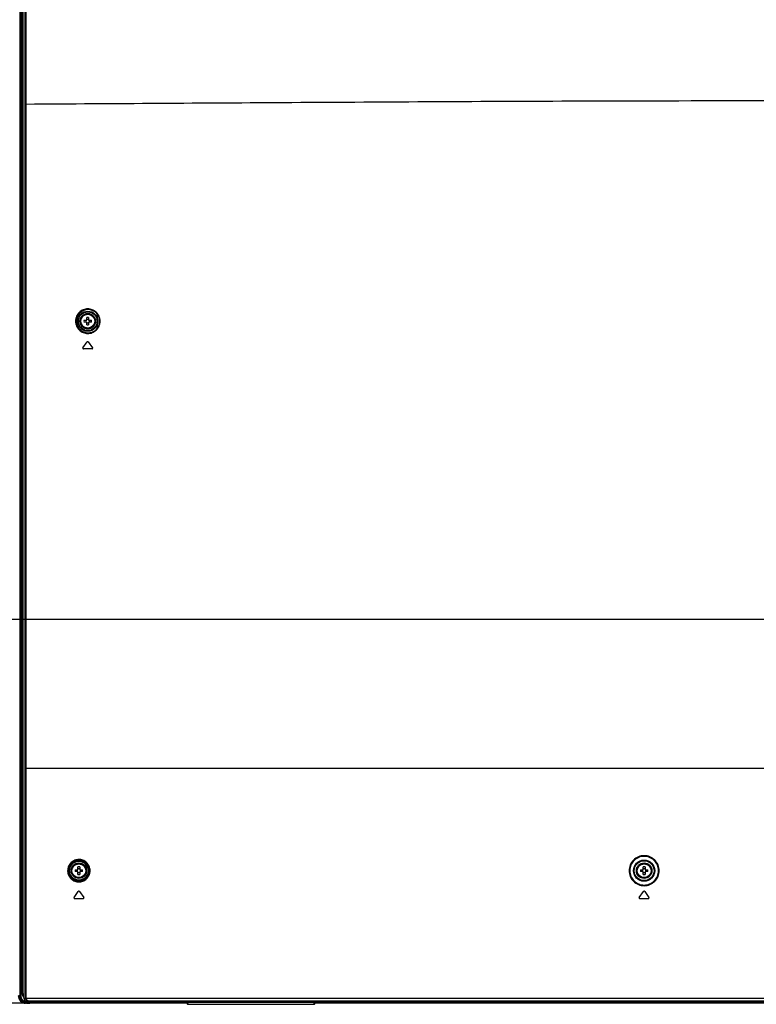
# Model space of a CAD drawing. Units: millimetres. Extents: x 0 to 559, y 0 to 432.
# Drawn here: x 402 to 435, y 151 to 195 of the extents above; entities that cross this region are included whole.
import ezdxf

# ---------------------------------------------------------------- set-up
doc = ezdxf.new("R2010")
doc.units = ezdxf.units.MM
doc.header["$LTSCALE"] = 30.734
doc.layers.get('0').update_dxf_attribs({"linetype": 'CONTINUOUS'})
for name, color, linetype in [('65UT570H-SET_DXF_DIMENSION', 7, 'CONTINUOUS'), ('FAB31843211_DXF_CONTINUOUS_LINE', 7, 'CONTINUOUS'), ('MBN65605001_DXF_CONTINUOUS_LINE', 7, 'CONTINUOUS'), ('MCK70315801_DXF_CONTINUOUS_LINE', 7, 'CONTINUOUS')]:
    doc.layers.add(name, color=color, linetype=linetype)
doc.styles.get("Standard").update_dxf_attribs({"font": 'txt', "width": 0.8})
doc.dimstyles.new('DIMSTYLE_5', dxfattribs={"dimtxt": 3, "dimasz": 3, "dimexe": 0.7, "dimexo": 0, "dimgap": 0.75, "dimtad": 1, "dimlfac": 10, "dimdsep": 46, "dimtxsty": 'Standard', "dimblk": 'OPEN', "dimblk1": 'OPEN', "dimblk2": 'OPEN', "dimcen": 0.09, "dimazin": 2, "dimtp": 0.5, "dimtm": 0.5, "dimtfac": 1, "dimtofl": 0, "dimtmove": 0, "dimatfit": 3, "dimldrblk": 'OPEN', "dimfxl": 1, "dimtolj": 1, "dimarcsym": 0})

# ---------------------------------------------------------------- blocks, each defined once
blk = doc.blocks.new('_OPEN')
at = {"color": 0, "linetype": 'ByBlock'}
for p, q in [((0, 0), (-1, 0.117)), ((-1, -0.117), (0, 0)), ((-1, 0), (0, 0))]:
    blk.add_line(p, q, dxfattribs=at)
blk = doc.blocks.new('*D20')
at = {"layer": '65UT570H-SET_DXF_DIMENSION', "color": 2, "linetype": 'Continuous', "transparency": 16777216}
for p, q in [((460.694, 167.959), (388.58, 167.959)), ((389.28, 167.959), (389.28, 159.334)), ((389.28, 150.709), (389.28, 159.334)), ((402.516, 150.709), (388.58, 150.709))]:
    blk.add_line(p, q, dxfattribs=at)
at = {"layer": '65UT570H-SET_DXF_DIMENSION', "color": 2, "linetype": 'Continuous', "transparency": 16777216, "xscale": 3, "yscale": 3, "zscale": 3}
for p, rotation in [((389.28, 167.959), 90), ((389.28, 150.709), 270)]:
    blk.add_blockref('_OPEN', p, dxfattribs=dict(at, rotation=rotation))
blk = doc.blocks.new('*D21')
at = {"layer": '65UT570H-SET_DXF_DIMENSION', "color": 2, "linetype": 'Continuous', "transparency": 16777216}
for p, q in [((460.74, 197.959), (388.58, 197.959)), ((389.28, 197.959), (389.28, 182.959)), ((389.28, 167.959), (389.28, 182.959)), ((460.744, 167.959), (388.58, 167.959))]:
    blk.add_line(p, q, dxfattribs=at)
at = {"layer": '65UT570H-SET_DXF_DIMENSION', "color": 2, "linetype": 'Continuous', "transparency": 16777216, "xscale": 3, "yscale": 3, "zscale": 3}
for p, rotation in [((389.28, 197.959), 90), ((389.28, 167.959), 270)]:
    blk.add_blockref('_OPEN', p, dxfattribs=dict(at, rotation=rotation))

msp = doc.modelspace()

# ---------------------------------------------------------------- linework, layer by layer
at = {"layer": 'FAB31843211_DXF_CONTINUOUS_LINE', "color": 7, "linetype": 'Continuous'}
for p, q in [((405.2079, 181.4045), (405.2079, 181.5337)), ((405.2879, 181.5337), (405.2879, 181.4045)), ((405.0787, 181.4045), (405.2079, 181.4045)), ((405.2079, 181.3245), (405.0787, 181.3245)), ((405.2079, 181.1954), (405.2079, 181.3245)), ((405.2879, 181.4045), (405.4171, 181.4045)), ((405.2879, 181.3245), (405.2879, 181.1954)), ((405.4171, 181.3245), (405.2879, 181.3245)), ((404.6787, 156.7045), (404.8079, 156.7045)), ((404.8079, 156.7045), (404.8079, 156.8337)), ((404.8879, 156.8337), (404.8879, 156.7045)), ((404.8879, 156.7045), (405.0171, 156.7045)), ((430.0787, 156.7045), (430.2079, 156.7045)), ((430.2079, 156.7045), (430.2079, 156.8337)), ((430.2879, 156.8337), (430.2879, 156.7045)), ((430.2879, 156.7045), (430.4171, 156.7045)), ((404.8079, 156.6245), (404.6787, 156.6245)), ((404.8079, 156.4954), (404.8079, 156.6245)), ((404.8879, 156.6245), (404.8879, 156.4954)), ((405.0171, 156.6245), (404.8879, 156.6245)), ((430.2079, 156.6245), (430.0787, 156.6245)), ((430.2079, 156.4954), (430.2079, 156.6245)), ((430.2879, 156.6245), (430.2879, 156.4954)), ((430.4171, 156.6245), (430.2879, 156.6245))]:
    msp.add_line(p, q, dxfattribs=at)
for centre, radius in [((405.2479, 181.3645), 0.35), ((405.2479, 181.3645), 0.31), ((404.8479, 156.6645), 0.35), ((404.8479, 156.6645), 0.31), ((430.2479, 156.6645), 0.35), ((430.2479, 156.6645), 0.31)]:
    msp.add_circle(centre, radius, dxfattribs=at)
for centre, radius, start, end in [((405.2479, 180.3981), 1.1363, 87.98356, 92.01644), ((406.2146, 181.3645), 1.1366, 177.98317, 182.01683), ((404.9381, 181.3645), 0.2309, 350.02528, 9.97472), ((405.2479, 182.331), 1.1363, 267.98356, 272.01644), ((405.5577, 181.3645), 0.2309, 170.02528, 189.97472), ((404.2812, 181.3645), 1.1366, 357.98317, 2.01683), ((405.8146, 156.6645), 1.1366, 177.98317, 182.01683), ((404.5381, 156.6645), 0.2309, 350.02528, 9.97472), ((404.8479, 155.6981), 1.1363, 87.98356, 92.01644), ((405.1577, 156.6645), 0.2309, 170.02528, 189.97472), ((403.8812, 156.6645), 1.1366, 357.98317, 2.01683), ((431.2146, 156.6645), 1.1366, 177.98317, 182.01683), ((429.9381, 156.6645), 0.2309, 350.02528, 9.97472), ((430.2479, 155.6981), 1.1363, 87.98356, 92.01644), ((430.5577, 156.6645), 0.2309, 170.02528, 189.97472), ((429.2812, 156.6645), 1.1366, 357.98317, 2.01683), ((404.8479, 157.631), 1.1363, 267.98356, 272.01644), ((430.2479, 157.631), 1.1363, 267.98356, 272.01644)]:
    msp.add_arc(centre, radius, start, end, dxfattribs=at)
for points in [[(405.2479, 181.4434), (405.2345, 181.4434), (405.2211, 181.4445), (405.2079, 181.4469)], [(405.2079, 181.2822), (405.2211, 181.2845), (405.2345, 181.2856), (405.2479, 181.2856)], [(405.2879, 181.4469), (405.2747, 181.4445), (405.2613, 181.4434), (405.2479, 181.4434)], [(405.2479, 181.2856), (405.2613, 181.2856), (405.2747, 181.2845), (405.2879, 181.2822)], [(404.8479, 156.7434), (404.8345, 156.7434), (404.8211, 156.7445), (404.8079, 156.7469)], [(404.8879, 156.7469), (404.8747, 156.7445), (404.8613, 156.7434), (404.8479, 156.7434)], [(430.2479, 156.7434), (430.2345, 156.7434), (430.2211, 156.7445), (430.2079, 156.7469)], [(430.2879, 156.7469), (430.2747, 156.7445), (430.2613, 156.7434), (430.2479, 156.7434)], [(404.8079, 156.5822), (404.8211, 156.5845), (404.8345, 156.5856), (404.8479, 156.5856)], [(404.8479, 156.5856), (404.8613, 156.5856), (404.8747, 156.5845), (404.8879, 156.5822)], [(430.2079, 156.5822), (430.2211, 156.5845), (430.2345, 156.5856), (430.2479, 156.5856)], [(430.2479, 156.5856), (430.2613, 156.5856), (430.2747, 156.5845), (430.2879, 156.5822)]]:
    msp.add_open_spline(points, degree=3, dxfattribs=at)
at = {"layer": 'MBN65605001_DXF_CONTINUOUS_LINE', "color": 7, "linetype": 'Continuous'}
for p, q in [((402.1908, 234.8433), (402.1908, 151.0389)), ((402.2362, 234.8433), (402.2362, 151.0389)), ((402.3132, 151.1067), (402.3132, 234.8039)), ((402.2362, 151.0389), (402.1349, 151.0389)), ((402.3722, 151.1237), (402.3132, 151.1067)), ((402.4994, 150.7085), (402.4543, 150.7085)), ((402.4549, 150.749), (402.4569, 150.7973)), ((402.4549, 150.749), (402.4549, 150.7189)), ((402.4549, 150.749), (402.5592, 150.749)), ((402.4994, 150.7189), (402.4549, 150.7189)), ((402.4569, 150.7973), (402.5892, 150.7973)), ((402.4994, 150.7189), (402.4994, 150.7085)), ((402.5925, 150.7202), (402.5008, 150.7202)), ((402.5107, 150.7185), (402.5086, 150.7189)), ((402.509, 150.7185), (402.5113, 150.718)), ((402.5113, 150.718), (402.5121, 150.7177)), ((402.5132, 150.7188), (402.5159, 150.7186)), ((402.5159, 150.7186), (402.5159, 150.7085)), ((402.5204, 150.7185), (402.5159, 150.7186)), ((402.5159, 150.7085), (402.6454, 150.7085)), ((402.5204, 150.7185), (409.702, 150.7185)), ((402.5592, 150.749), (402.5592, 150.8085)), ((402.5592, 150.749), (402.5793, 150.729)), ((402.5925, 150.7185), (402.5925, 150.7202)), ((402.6264, 150.7785), (402.6276, 150.7774)), ((402.6276, 150.7774), (402.6276, 150.7785)), ((402.6364, 150.7685), (402.7581, 150.7685)), ((409.7047, 150.7085), (402.6454, 150.7085)), ((402.6717, 150.7685), (402.6717, 150.7785)), ((405.2431, 150.7585), (405.2431, 150.7185)), ((405.2431, 150.7085), (405.2431, 150.7185)), ((472.5795, 150.7085), (415.4511, 150.7085)), ((415.4538, 150.7185), (472.5808, 150.7185))]:
    msp.add_line(p, q, dxfattribs=at)
for centre, radius, start, end in [((402.4549, 151.0389), 0.32, 180, 270), ((402.4994, 151.2731), 0.5646, 270.00022, 270.15481), ((402.7829, 152.3212), 1.6256, 260.00724, 260.28536), ((402.4995, 151.2621), 0.5536, 270.14987, 270.76971), ((402.5002, 151.2112), 0.5026, 270.77363, 270.94131), ((402.517, 151.1852), 0.4767, 268.96289, 269.12135), ((402.5168, 151.1675), 0.459, 269.12122, 269.28218), ((402.4363, 150.2754), 0.4493, 80.08475, 80.46832), ((402.516, 151.1004), 0.3919, 269.26607, 269.97869), ((402.5781, 150.7807), 0.0495, 349.10057, 356.16335), ((402.6661, 150.8091), 0.0503, 232.01996, 233.79883)]:
    msp.add_arc(centre, radius, start, end, dxfattribs=at)
msp.add_ellipse((402.5169, 151.1088), major_axis=(0.196, 0.0565), ratio=0.980452, start_param=2.866302, end_param=3.6470152, dxfattribs=at)
for points in [[(402.1239, 151.0389), (402.1239, 150.9546), (402.1945, 150.7791), (402.37, 150.7085), (402.4543, 150.7085)], [(402.4994, 150.7189), (402.5026, 150.7189), (402.5058, 150.7189), (402.509, 150.7185)], [(402.6039, 150.7818), (402.597, 150.7646), (402.5777, 150.7502), (402.5592, 150.749)], [(402.6106, 150.7269), (402.6052, 150.7235), (402.5989, 150.7211), (402.5925, 150.7202)], [(402.6364, 150.7685), (402.6346, 150.7523), (402.6245, 150.7356), (402.6106, 150.7269)], [(402.6276, 150.7774), (402.6296, 150.7743), (402.6323, 150.7717), (402.6352, 150.7695)]]:
    msp.add_open_spline(points, degree=3, dxfattribs=at)
for points, knots in [([(402.1908, 151.0389), (402.1908, 150.9687), (402.2452, 150.8233), (402.3851, 150.7551), (402.4549, 150.749)], [0, 0, 0, 0, 0.5002088, 1, 1, 1, 1]), ([(402.2362, 151.0389), (402.2362, 150.9803), (402.2817, 150.8589), (402.3986, 150.8023), (402.4569, 150.7973)], [0, 0, 0, 0, 0.5000983, 1, 1, 1, 1]), ([(402.6268, 150.7713), (402.6247, 150.7603), (402.6127, 150.7393), (402.5904, 150.7298), (402.5793, 150.729)], [0, 0, 0, 0, 0.5013187, 1, 1, 1, 1]), ([(402.5793, 150.729), (402.582, 150.7264), (402.5864, 150.7233), (402.5911, 150.7209), (402.5925, 150.7202)], [0, 0, 0, 0, 0.7130224, 1, 1, 1, 1]), ([(402.6364, 150.7685), (402.6364, 150.756), (402.6284, 150.7308), (402.604, 150.7185), (402.5925, 150.7185)], [0, 0, 0, 0, 0.5230001, 1, 1, 1, 1]), ([(402.6717, 150.7685), (402.6717, 150.7621), (402.6704, 150.744), (402.6585, 150.7185), (402.6454, 150.7185)], [0, 0, 0, 0, 0.3289431, 1, 1, 1, 1])]:
    msp.add_open_spline(points, degree=3, knots=knots, dxfattribs=at)
at = {"layer": 'MCK70315801_DXF_CONTINUOUS_LINE', "color": 7, "linetype": 'Continuous'}
for p, q in [((402.3722, 234.7412), (402.3722, 150.9385)), ((402.4839, 191.1113), (402.4675, 191.1113)), ((405.0318, 180.162), (405.2235, 180.4304)), ((405.2723, 180.4304), (405.464, 180.162)), ((405.4396, 180.1145), (405.0562, 180.1145)), ((402.4685, 150.9385), (402.4685, 161.2645)), ((436.2479, 161.2645), (402.4685, 161.2645)), ((402.4806, 150.9385), (402.4806, 161.2645)), ((404.6318, 155.462), (404.8235, 155.7304)), ((404.6562, 155.4145), (405.0396, 155.4145)), ((404.8723, 155.7304), (405.064, 155.462)), ((430.0318, 155.462), (430.2235, 155.7304)), ((430.0562, 155.4145), (430.4396, 155.4145)), ((430.2723, 155.7304), (430.464, 155.462)), ((402.3722, 150.9385), (472.3897, 150.9385)), ((402.5092, 150.8085), (402.5858, 150.8085)), ((402.5915, 150.8086), (402.5926, 150.8086)), ((402.5926, 150.8085), (472.4822, 150.8085)), ((402.618, 150.7785), (472.3749, 150.7785)), ((402.7479, 150.7785), (402.7495, 150.7764)), ((402.7581, 150.7679), (402.7591, 150.7672)), ((402.7591, 150.7672), (402.761, 150.7658)), ((402.7673, 150.7623), (402.7695, 150.7613)), ((402.7687, 150.7785), (402.7807, 150.7636)), ((402.7807, 150.7636), (402.7832, 150.7611)), ((402.7832, 150.7611), (409.6906, 150.7611)), ((402.7835, 150.7585), (402.7846, 150.7585)), ((409.6913, 150.7585), (402.7846, 150.7585)), ((409.6859, 150.7785), (409.7121, 150.6808)), ((409.6934, 150.7508), (409.7224, 150.7585)), ((409.717, 150.7785), (409.7224, 150.7585)), ((409.7224, 150.7585), (415.4334, 150.7585)), ((409.7411, 150.6585), (415.4147, 150.6585)), ((415.4334, 150.7585), (415.4388, 150.7785)), ((415.4624, 150.7508), (415.4334, 150.7585)), ((415.4437, 150.6808), (415.4699, 150.7785)), ((472.5857, 150.7585), (415.4645, 150.7585)), ((415.4652, 150.7611), (472.586, 150.7611))]:
    msp.add_line(p, q, dxfattribs=at)
for points in [[(402.5869, 150.8085), (402.5869, 150.8071), (402.5871, 150.805), (402.5875, 150.8029), (402.5879, 150.8008), (402.5886, 150.7988)], [(402.5886, 150.7988), (402.5894, 150.7968), (402.5903, 150.7949), (402.5914, 150.7931), (402.5926, 150.7913), (402.5939, 150.7896), (402.5954, 150.788), (402.5969, 150.7865), (402.5986, 150.7851), (402.6004, 150.7838), (402.6023, 150.7826), (402.6043, 150.7816), (402.6063, 150.7807), (402.6084, 150.78), (402.6106, 150.7794), (402.6128, 150.779), (402.615, 150.7787), (402.6172, 150.7785), (402.618, 150.7785)], [(402.7496, 150.7764), (402.751, 150.7747), (402.7531, 150.7724), (402.7554, 150.7702), (402.7581, 150.7679)], [(402.761, 150.7658), (402.763, 150.7645), (402.7651, 150.7633), (402.7673, 150.7623)], [(402.7695, 150.7613), (402.7717, 150.7605), (402.774, 150.7599), (402.7764, 150.7593), (402.7787, 150.7589), (402.7811, 150.7587), (402.7835, 150.7585)]]:
    msp.add_lwpolyline(points, dxfattribs=at)
for centre, radius in [((405.2479, 181.3645), 0.4515), ((405.2479, 181.3645), 0.4215), ((404.8479, 156.6645), 0.4515), ((430.2479, 156.6645), 0.4765), ((404.8479, 156.6645), 0.4215), ((430.2479, 156.6645), 0.4465)]:
    msp.add_circle(centre, radius, dxfattribs=at)
for centre, radius, start, end in [((405.0562, 180.1445), 0.03, 144.46232, 270), ((405.2479, 180.4129), 0.03, 35.53768, 144.46232), ((405.4396, 180.1445), 0.03, 270, 35.53768), ((404.6562, 155.4445), 0.03, 144.46232, 270), ((404.8479, 155.7129), 0.03, 35.53768, 144.46232), ((405.0396, 155.4445), 0.03, 270, 35.53768), ((430.0562, 155.4445), 0.03, 144.46232, 270), ((430.2479, 155.7129), 0.03, 35.53768, 144.46232), ((430.4396, 155.4445), 0.03, 270, 35.53768), ((402.5859, 150.9151), 0.1066, 257.91173, 263.9538), ((402.5859, 150.8948), 0.0862, 256.55435, 267.92566), ((402.5858, 150.9149), 0.1064, 263.95892, 266.97314), ((402.5858, 150.9146), 0.1061, 266.97283, 269.98888), ((402.5858, 150.8937), 0.0852, 267.96059, 269.98845), ((402.5858, 151.1307), 0.3221, 269.99966, 271.00621), ((402.617, 150.8086), 0.0296, 180.04829, 197.69558), ((402.618, 150.8097), 0.0311, 262.52188, 269.99701), ((402.7759, 150.7977), 0.0339, 218.81934, 221.22613), ((402.7776, 150.8026), 0.0391, 266.84635, 270.73509), ((402.7776, 150.803), 0.0396, 270.73296, 274.59786), ((409.7411, 150.6885), 0.03, 195, 270), ((415.4147, 150.6885), 0.03, 270, 345)]:
    msp.add_arc(centre, radius, start, end, dxfattribs=at)
msp.add_ellipse((402.5092, 150.9385), major_axis=(-0.137, 0), ratio=0.9486833, start_param=0, end_param=1.5707963, dxfattribs=at)
for points in [[(402.4675, 191.1113), (402.4667, 205.4377), (402.4667, 219.764), (402.464, 234.0904)], [(402.4685, 161.2645), (402.4685, 171.2135), (402.4681, 181.1624), (402.4675, 191.1113)], [(402.4806, 161.2645), (402.4806, 171.2135), (402.482, 181.1624), (402.4839, 191.1113)], [(402.5888, 150.7996), (402.5921, 150.7892), (402.6032, 150.7802), (402.6139, 150.7788)], [(402.7652, 150.7655), (402.7596, 150.7674), (402.7544, 150.7709), (402.7505, 150.7753)], [(402.7679, 150.7625), (402.7644, 150.7637), (402.761, 150.7656), (402.7581, 150.7679)], [(402.7754, 150.7635), (402.7719, 150.7637), (402.7684, 150.7644), (402.7652, 150.7655)], [(402.7754, 150.761), (402.7729, 150.7612), (402.7704, 150.7617), (402.7679, 150.7625)], [(402.7832, 150.7611), (402.7806, 150.7608), (402.778, 150.7607), (402.7754, 150.761)]]:
    msp.add_open_spline(points, degree=3, dxfattribs=at)
for points, knots in [([(402.4839, 191.1113), (402.4854, 198.2745), (402.4889, 212.6008), (402.492, 226.9272), (402.497, 234.0903)], [0, 0, 0, 0, 0.5, 1, 1, 1, 1]), ([(436.2479, 191.2645), (433.2836, 191.2653), (426.005, 191.2529), (414.7504, 191.1882), (406.4601, 191.1349), (402.4839, 191.1113)], [0, 0, 0, 0, 0.2633844, 0.6467058, 1, 1, 1, 1]), ([(405.8011, 181.3649), (405.801, 181.4407), (405.7692, 181.5917), (405.6388, 181.775), (405.4551, 181.8905), (405.2476, 181.9288), (405.0409, 181.8893), (404.8587, 181.774), (404.729, 181.5913), (404.6973, 181.4407), (404.6972, 181.3648)], [0, 0, 0, 0, 0.1322025, 0.259902, 0.3822181, 0.5010056, 0.6193542, 0.7407034, 0.8677709, 1, 1, 1, 1]), ([(405.7843, 181.3645), (405.7843, 181.4366), (405.754, 181.5799), (405.6302, 181.7533), (405.4567, 181.8618), (405.2615, 181.8977), (405.0671, 181.8607), (404.8953, 181.7521), (404.7723, 181.5795), (404.7421, 181.4366), (404.7421, 181.3645)], [0, 0, 0, 0, 0.1329919, 0.260956, 0.3829937, 0.5011822, 0.6188696, 0.739787, 0.8669916, 1, 1, 1, 1]), ([(404.6972, 181.3648), (404.6972, 181.289), (404.7286, 181.1388), (404.8575, 180.9564), (405.0386, 180.8406), (405.2449, 180.8002), (405.453, 180.8376), (405.6379, 180.9529), (405.7692, 181.137), (405.8011, 181.2888), (405.8011, 181.3649)], [0, 0, 0, 0, 0.1319628, 0.2584266, 0.3792371, 0.4973326, 0.6162496, 0.739073, 0.8674433, 1, 1, 1, 1]), ([(404.7421, 181.3645), (404.7421, 181.2925), (404.772, 181.1501), (404.894, 180.9777), (405.0647, 180.8688), (405.2586, 180.8307), (405.4545, 180.8655), (405.6292, 180.9739), (405.754, 181.1481), (405.7844, 181.2922), (405.7843, 181.3645)], [0, 0, 0, 0, 0.1327059, 0.2592435, 0.3795806, 0.4969983, 0.6153245, 0.7379097, 0.8666127, 1, 1, 1, 1]), ([(405.3523, 156.6645), (405.3523, 156.7347), (405.3226, 156.874), (405.2016, 157.0419), (405.0331, 157.146), (404.8447, 157.1796), (404.6578, 157.1435), (404.4924, 157.0392), (404.3734, 156.8727), (404.344, 156.7345), (404.344, 156.6645)], [0, 0, 0, 0, 0.1338606, 0.2624383, 0.384561, 0.5023778, 0.619409, 0.7396352, 0.8665315, 1, 1, 1, 1]), ([(405.3366, 156.6645), (405.3366, 156.731), (405.3084, 156.8626), (405.1939, 157.0205), (405.0357, 157.1177), (404.8595, 157.1489), (404.685, 157.1151), (404.5302, 157.0176), (404.4179, 156.8612), (404.3901, 156.7308), (404.3901, 156.6645)], [0, 0, 0, 0, 0.1349172, 0.2638647, 0.3856537, 0.5027315, 0.6189276, 0.7385607, 0.8655501, 1, 1, 1, 1]), ([(430.9226, 156.6645), (430.9226, 156.7523), (430.8875, 156.9297), (430.7374, 157.1539), (430.5128, 157.3039), (430.2481, 157.3565), (429.9833, 157.3039), (429.7588, 157.1539), (429.6087, 156.9297), (429.5736, 156.7523), (429.5736, 156.6645)], [0, 0, 0, 0, 0.1250389, 0.2500595, 0.3750513, 0.5000175, 0.624976, 0.7499524, 0.8749624, 1, 1, 1, 1]), ([(430.8936, 156.6645), (430.8936, 156.7484), (430.8601, 156.9179), (430.7167, 157.1321), (430.5022, 157.2755), (430.2492, 157.3258), (429.9962, 157.2755), (429.7817, 157.1321), (429.6383, 156.9179), (429.6048, 156.7484), (429.6048, 156.6645)], [0, 0, 0, 0, 0.125043, 0.2500658, 0.3750567, 0.5000192, 0.6249733, 0.7499473, 0.8749584, 1, 1, 1, 1]), ([(404.344, 156.6645), (404.344, 156.5946), (404.3734, 156.4563), (404.4925, 156.2899), (404.6578, 156.1855), (404.8447, 156.1494), (405.0331, 156.1831), (405.2016, 156.2872), (405.3226, 156.455), (405.3523, 156.5944), (405.3523, 156.6645)], [0, 0, 0, 0, 0.1334688, 0.2603692, 0.3805979, 0.4976295, 0.6154448, 0.7375644, 0.8661386, 1, 1, 1, 1]), ([(404.3901, 156.6645), (404.3901, 156.5983), (404.4179, 156.4679), (404.5302, 156.3115), (404.6851, 156.2139), (404.8595, 156.1802), (405.0357, 156.2114), (405.1939, 156.3085), (405.3084, 156.4664), (405.3366, 156.5981), (405.3366, 156.6645)], [0, 0, 0, 0, 0.1344502, 0.2614437, 0.3810792, 0.4972758, 0.614352, 0.7361381, 0.8650821, 1, 1, 1, 1]), ([(429.5736, 156.6645), (429.5736, 156.5768), (429.6087, 156.3994), (429.7588, 156.1752), (429.9833, 156.0251), (430.2481, 155.9725), (430.5128, 156.0251), (430.7374, 156.1752), (430.8875, 156.3994), (430.9226, 156.5768), (430.9226, 156.6645)], [0, 0, 0, 0, 0.1250369, 0.2500469, 0.3750233, 0.4999818, 0.6249479, 0.7499398, 0.8749604, 1, 1, 1, 1]), ([(429.6048, 156.6645), (429.6048, 156.5807), (429.6383, 156.4112), (429.7817, 156.1969), (429.9962, 156.0536), (430.2492, 156.0033), (430.5022, 156.0535), (430.7167, 156.1969), (430.8601, 156.4112), (430.8936, 156.5807), (430.8936, 156.6645)], [0, 0, 0, 0, 0.1250408, 0.250052, 0.3750259, 0.49998, 0.6249425, 0.7499334, 0.8749562, 1, 1, 1, 1]), ([(402.5635, 150.8109), (402.537, 150.8166), (402.4858, 150.8513), (402.4685, 150.9095), (402.4685, 150.9385)], [0, 0, 0, 0, 0.4827667, 1, 1, 1, 1]), ([(402.4806, 150.9385), (402.4806, 150.9097), (402.4946, 150.8541), (402.5413, 150.8168), (402.5659, 150.8109)], [0, 0, 0, 0, 0.5332653, 1, 1, 1, 1]), ([(402.6378, 150.8085), (402.6378, 150.8009), (402.6435, 150.7853), (402.659, 150.7785), (402.6663, 150.7785)], [0, 0, 0, 0, 0.5093077, 1, 1, 1, 1]), ([(402.6676, 150.8085), (402.6676, 150.8012), (402.6703, 150.7875), (402.6829, 150.7785), (402.6886, 150.7785)], [0, 0, 0, 0, 0.5612761, 1, 1, 1, 1]), ([(402.7832, 150.7611), (402.7834, 150.7604), (402.7832, 150.7584), (402.7845, 150.7593), (402.7846, 150.7597)], [0, 0, 0, 0, 0.684252, 1, 1, 1, 1]), ([(409.7224, 150.7585), (409.7249, 150.7483), (409.7299, 150.7281), (409.7353, 150.7029), (409.7392, 150.6839), (409.7398, 150.6711), (409.742, 150.6643), (409.7402, 150.6589), (409.7411, 150.6585)], [0, 0, 0, 0, 0.3091705, 0.6133438, 0.7575886, 0.8847451, 0.9720043, 1, 1, 1, 1]), ([(415.4147, 150.6585), (415.4152, 150.6593), (415.4143, 150.6636), (415.4157, 150.6715), (415.4167, 150.6838), (415.4204, 150.7029), (415.426, 150.7281), (415.4309, 150.7483), (415.4334, 150.7585)], [0, 0, 0, 0, 0.0279452, 0.1151189, 0.2423064, 0.3865974, 0.6908005, 1, 1, 1, 1])]:
    msp.add_open_spline(points, degree=3, knots=knots, dxfattribs=at)

# ---------------------------------------------------------------- dimensions: what is measured, and where the dimension line sits
at = {"layer": '65UT570H-SET_DXF_DIMENSION', "color": 2, "linetype": 'Continuous'}
for base, p1, p2, picture, middle in [((389.27992, 197.95904), (460.74371, 167.95853), (460.7398, 197.95904), '*D21', (389.27992, 179.35879)), ((389.2799, 167.9585), (402.5159, 150.7085), (460.6941, 167.9585), '*D20', (389.2799, 155.7335))]:
    dim = msp.add_linear_dim(base=base, p1=p1, p2=p2, angle=90, dimstyle='DIMSTYLE_5', dxfattribs=at)
    dim.commit()
    dim.dimension.update_dxf_attribs({"geometry": picture, "text_midpoint": middle, "dimtype": 160})

doc.saveas('drawing.dxf')
